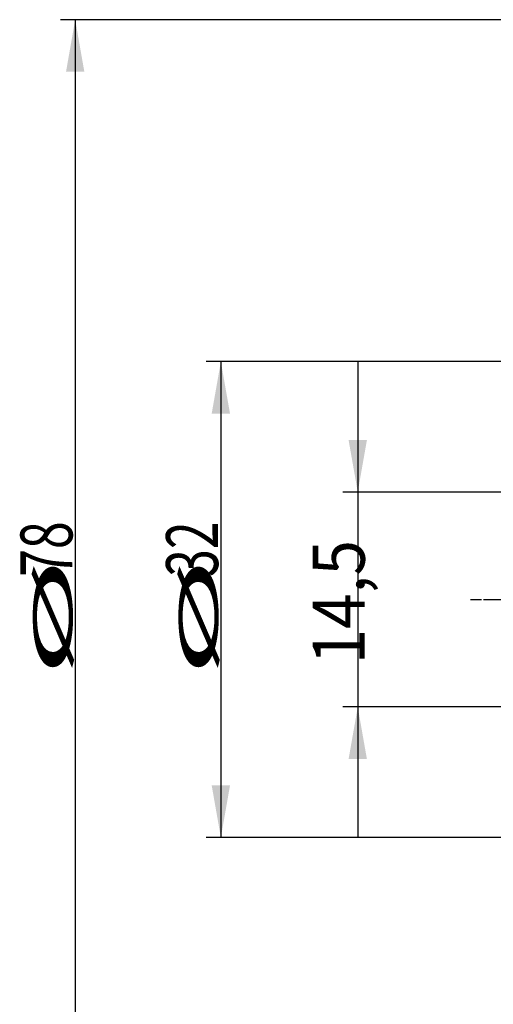
# Model space of a CAD drawing. Units: millimetres. Extents: x 205 to 300, y 175 to 339.
# Drawn here: x 205 to 237, y 217 to 283 of the extents above; entities that cross this region are included whole.
import ezdxf

# ---------------------------------------------------------------- set-up
doc = ezdxf.new("R2010")
doc.units = ezdxf.units.MM
doc.linetypes.add('CENTER2', pattern=[1.125, 0.75, -0.125, 0.125, -0.125])
for name, color, linetype in [('80', 6, 'Continuous'), ('SK2', 7, 'Continuous'), ('SK4', 2, 'CENTER2')]:
    doc.layers.add(name, color=color, linetype=linetype)
doc.styles.add('cesky', font='simplex.shx')

msp = doc.modelspace()

# ---------------------------------------------------------------- linework, layer by layer
at = {"layer": '80'}
msp.add_line((236.145, 243.731), (238.144, 243.731), dxfattribs=at)
at = {"layer": 'SK2'}
for p, q in [((237.644, 282.731), (207.53, 282.731)), ((208.53, 282.731), (208.53, 204.731)), ((246.542, 259.735), (217.34, 259.735)), ((218.34, 259.735), (218.34, 227.727)), ((227.56, 259.709), (227.56, 227.754)), ((238.144, 250.959), (226.56, 250.959)), ((238.144, 236.504), (226.56, 236.504)), ((246.542, 227.727), (217.34, 227.727))]:
    msp.add_line(p, q, dxfattribs=at)
for points in [[(208.53, 282.731), (209.147, 279.231), (207.913, 279.231)], [(218.34, 259.735), (218.957, 256.235), (217.723, 256.235)], [(227.56, 250.959), (226.943, 254.459), (228.177, 254.459)], [(227.56, 236.504), (228.177, 233.004), (226.943, 233.004)], [(218.34, 227.727), (217.723, 231.227), (218.957, 231.227)]]:
    msp.add_solid(points, dxfattribs=at)
at = {"layer": 'SK4'}
msp.add_line((235.144, 243.731), (276.644, 243.731), dxfattribs=at)

# ---------------------------------------------------------------- texts
at = {"layer": 'SK2', "char_height": 3.5, "attachment_point": 7, "rotation": 90, "line_spacing_factor": 0.843373, "style": 'cesky'}
for s, insert in [('\\W0.7045;78', (208.343, 245.257)), ('\\W0.7045;32', (218.152, 245.257)), ('\\W0.9023;14,5', (228.029, 239.364)), ('\\W3.0115;\\H2.63;%%c\\H3.50;', (208.343, 238.52)), ('\\W3.0115;\\H2.63;%%c\\H3.50;', (218.152, 238.52))]:
    msp.add_mtext(s, dxfattribs=dict(at, insert=insert))

doc.saveas('drawing.dxf')
